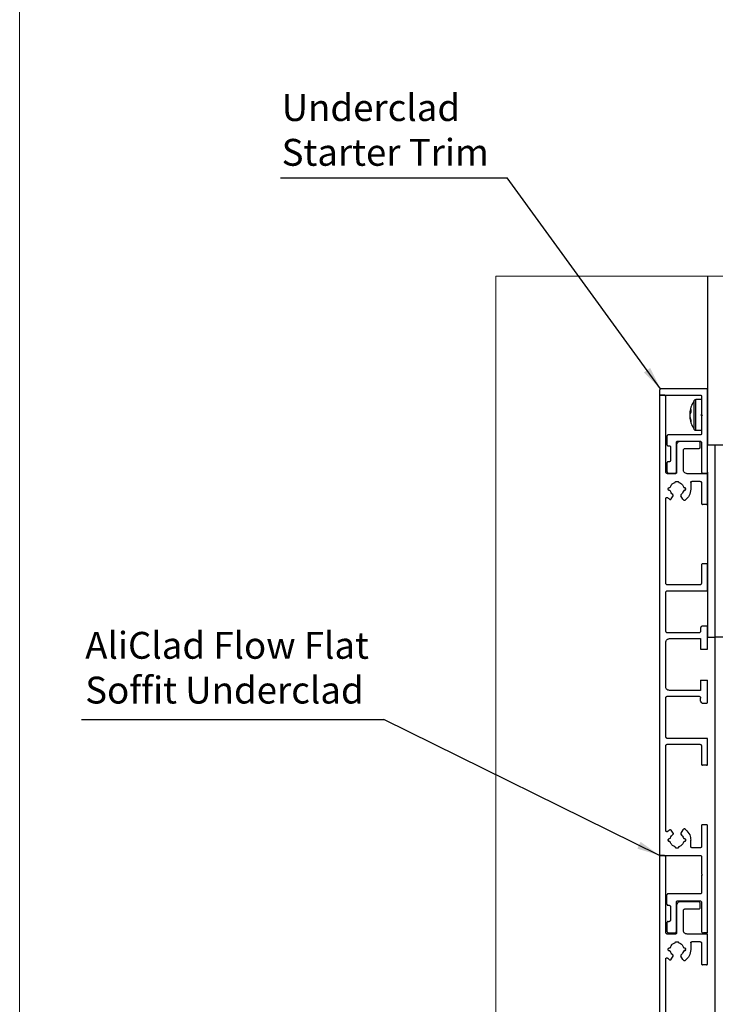
# Model space of a CAD drawing. Units: millimetres. Extents: x 458 to 2220, y -1397 to -92.
# Drawn here: x 504 to 594, y -543 to -414 of the extents above; entities that cross this region are included whole.
import ezdxf

# ---------------------------------------------------------------- set-up
doc = ezdxf.new("R2010")
doc.units = ezdxf.units.MM
doc.layers.add('FORMAT', color=7, linetype='Continuous')
doc.styles.add('SLDTEXTSTYLE0', font='TXT', dxfattribs={"width": 0.75})
doc.dimstyles.new('SLDDIMSTYLE1', dxfattribs={"dimtxt": 0.18, "dimasz": 3, "dimexe": 0, "dimexo": 0.0625, "dimgap": 0, "dimtad": 0, "dimtih": 1, "dimtoh": 1, "dimdec": 0, "dimrnd": 1e-09, "dimzin": 0, "dimdsep": 46, "dimtxsty": 'Standard', "dimsah": 1, "dimcen": 0.09, "dimadec": 0, "dimazin": 0, "dimtfac": 3, "dimtdec": 0, "dimtofl": 0, "dimtmove": 0, "dimatfit": 3, "dimfxl": 1, "dimfrac": 2, "dimtolj": 1, "dimtzin": 0, "dimarcsym": 0})

msp = doc.modelspace()

# ---------------------------------------------------------------- linework, layer by layer
at = {"color": 7, "linetype": 'Continuous', "lineweight": 18}
msp.add_line((503.72, -382.99), (503.72, -674.07), dxfattribs=at)
at = {"color": 7, "linetype": 'Continuous', "lineweight": 25}
for p, q in [((593.35, -447.61), (593.35, -469.62)), ((587.09, -462.45), (587.09, -463.12)), ((587.09, -463.12), (592.4, -463.12)), ((587.09, -463.12), (587.09, -583.12)), ((587.64, -463.12), (587.09, -463.12)), ((587.25, -462.32), (587.24, -462.32)), ((593.2, -462.32), (587.25, -462.32)), ((593.35, -473.17), (593.35, -462.47)), ((587.89, -473.12), (587.89, -463.37)), ((592.55, -463.72), (591.8, -463.72)), ((592.55, -463.27), (592.55, -465.62)), ((591.13, -465.42), (591.01, -465.4)), ((591.01, -465.66), (591.04, -465.66)), ((592.55, -465.82), (592.55, -465.62)), ((592.55, -465.62), (592.65, -465.72)), ((592.65, -465.72), (592.55, -465.82)), ((591.05, -466.04), (591.01, -466.04)), ((592.55, -465.82), (592.55, -468.17)), ((592.4, -468.32), (588.2, -468.32)), ((591.8, -467.72), (592.55, -467.72)), ((588.05, -468.47), (588.05, -469.57)), ((589.3, -473.07), (589.3, -469.27)), ((589.45, -469.12), (592.3, -469.12)), ((592.14, -469.17), (589.79, -469.17)), ((592.39, -469.92), (592.39, -469.42)), ((592.55, -469.37), (592.55, -473.07)), ((593.35, -469.62), (608.2, -469.62)), ((588.2, -469.72), (588.35, -469.72)), ((588.5, -469.87), (588.5, -471.67)), ((589.29, -469.67), (589.29, -473.22)), ((590.19, -472.87), (590.19, -470.32)), ((590.44, -470.07), (592.24, -470.07)), ((594.35, -494.57), (594.35, -469.72)), ((588.05, -471.97), (588.05, -473.07)), ((588.35, -471.82), (588.2, -471.82)), ((589.14, -473.37), (588.14, -473.37)), ((588.3, -473.32), (589.1, -473.32)), ((593.34, -473.37), (590.69, -473.37)), ((592.8, -473.32), (593.2, -473.32)), ((593.34, -477.22), (593.34, -473.37)), ((593.35, -473.17), (593.35, -494.72)), ((589.15, -474.37), (589.54, -474.37)), ((589.15, -474.42), (589.15, -474.37)), ((589.54, -474.42), (589.54, -474.37)), ((591.14, -474.52), (591.14, -475.37)), ((592.39, -474.37), (591.29, -474.37)), ((592.54, -474.52), (592.54, -477.22)), ((588.22, -475.42), (588.22, -475.32)), ((588.37, -475.17), (588.39, -475.17)), ((590.3, -475.57), (590.32, -475.57)), ((590.47, -475.42), (590.47, -475.32)), ((587.89, -487.62), (587.89, -476.62)), ((588.6, -476.66), (588.84, -476.25)), ((590.11, -476.69), (589.85, -476.25)), ((593.19, -477.37), (592.69, -477.37)), ((592.54, -485.27), (592.54, -487.62)), ((593.19, -485.12), (592.69, -485.12)), ((593.34, -488.62), (593.34, -485.27)), ((587.89, -493.87), (587.89, -488.87)), ((592.29, -487.87), (588.14, -487.87)), ((588.14, -488.62), (593.34, -488.62)), ((592.44, -493.47), (592.44, -493.87)), ((592.69, -493.22), (593.19, -493.22)), ((593.34, -496.22), (593.34, -493.37)), ((592.19, -494.12), (588.14, -494.12)), ((588.39, -494.87), (592.44, -494.87)), ((592.44, -494.87), (592.44, -496.22)), ((594.2, -494.72), (593.35, -494.72)), ((594.35, -575.62), (594.35, -494.62)), ((594.35, -494.62), (639.35, -494.62)), ((587.89, -501.12), (587.89, -495.37)), ((592.44, -496.22), (593.34, -496.22)), ((592.44, -500.27), (593.34, -500.27)), ((592.44, -500.27), (592.44, -501.62)), ((593.34, -503.12), (593.34, -500.27)), ((592.44, -501.62), (588.39, -501.62)), ((587.89, -507.62), (587.89, -502.62)), ((588.14, -502.37), (592.19, -502.37)), ((592.44, -503.02), (592.44, -502.62)), ((592.69, -503.27), (593.19, -503.27)), ((593.34, -507.87), (588.14, -507.87)), ((593.34, -511.22), (593.34, -507.87)), ((587.89, -519.88), (587.89, -508.87)), ((588.14, -508.62), (592.29, -508.62)), ((592.54, -508.87), (592.54, -511.22)), ((593.19, -511.37), (592.69, -511.37)), ((592.54, -519.27), (592.54, -521.97)), ((593.19, -519.12), (592.69, -519.12)), ((593.34, -533.22), (593.34, -519.27)), ((588.84, -520.24), (588.6, -519.83)), ((590.11, -519.8), (589.85, -520.24)), ((590.3, -520.92), (590.32, -520.92)), ((588.22, -521.07), (588.22, -521.17)), ((588.37, -521.32), (588.39, -521.32)), ((589.15, -522.08), (589.15, -522.12)), ((589.15, -522.12), (589.54, -522.12)), ((589.54, -522.08), (589.54, -522.12)), ((590.47, -521.07), (590.47, -521.17)), ((591.14, -521.97), (591.14, -521.12)), ((592.39, -522.12), (591.29, -522.12)), ((587.64, -523.12), (587.09, -523.12)), ((587.09, -523.12), (592.39, -523.12)), ((587.89, -533.12), (587.89, -523.37)), ((592.54, -523.27), (592.54, -525.52)), ((592.64, -525.62), (592.54, -525.52)), ((592.64, -525.62), (592.54, -525.72)), ((592.54, -525.72), (592.54, -527.97)), ((588.04, -529.47), (588.04, -528.27)), ((592.39, -528.12), (588.19, -528.12)), ((588.19, -529.62), (588.34, -529.62)), ((588.49, -529.77), (588.49, -531.57)), ((589.29, -532.97), (589.29, -529.17)), ((589.29, -529.67), (589.29, -533.22)), ((589.44, -529.02), (592.29, -529.02)), ((592.14, -529.17), (589.79, -529.17)), ((592.39, -529.92), (592.39, -529.42)), ((592.54, -529.27), (592.54, -532.97)), ((590.19, -532.87), (590.19, -530.32)), ((590.44, -530.07), (592.24, -530.07)), ((588.04, -531.87), (588.04, -532.97)), ((588.19, -531.72), (588.34, -531.72)), ((589.14, -533.37), (588.14, -533.37)), ((588.29, -533.22), (589.04, -533.22)), ((593.34, -533.37), (590.69, -533.37)), ((593.34, -533.22), (592.79, -533.22)), ((593.34, -537.22), (593.34, -533.37)), ((589.15, -534.42), (589.15, -534.37)), ((589.15, -534.37), (589.54, -534.37)), ((589.54, -534.42), (589.54, -534.37)), ((591.14, -534.52), (591.14, -535.37)), ((592.39, -534.37), (591.29, -534.37)), ((592.54, -534.52), (592.54, -537.22)), ((588.22, -535.42), (588.22, -535.32)), ((588.37, -535.17), (588.39, -535.17)), ((588.6, -536.66), (588.84, -536.25)), ((590.11, -536.69), (589.85, -536.25)), ((590.3, -535.57), (590.32, -535.57)), ((590.47, -535.42), (590.47, -535.32)), ((587.89, -547.62), (587.89, -536.61)), ((593.19, -537.37), (592.69, -537.37))]:
    msp.add_line(p, q, dxfattribs=at)
at = {"color": 8, "linetype": 'Continuous', "lineweight": 25}
for p, q in [((591.61, -464.68), (591.61, -463.82)), ((591.8, -464.62), (591.8, -463.72)), ((591.61, -467.62), (591.61, -464.68)), ((591.8, -467.72), (591.8, -464.62))]:
    msp.add_line(p, q, dxfattribs=at)
at = {"color": 7, "linetype": 'Continuous', "lineweight": 18, "flags": 128}
msp.add_lwpolyline([(608.2, -447.61), (593.35, -447.61), (565.77, -447.61), (565.77, -618.15)], dxfattribs=at)
at = {"color": 7, "linetype": 'Continuous', "lineweight": 25, "flags": 128}
msp.add_lwpolyline([(591.01, -465.66), (591.02, -465.71), (591.02, -465.72)], dxfattribs=at)
at = {"color": 7, "linetype": 'Continuous', "lineweight": 25}
for centre, radius, start, end in [((594.25, -465.72), 3.25, 144.2177, 172.5909), ((591.8, -463.96), 0.24, 89.994, 144.2219), ((592.04, -465.54), 1.03, 148.7265, 172.2401), ((592.19, -465.95), 1.19, 150.7738, 172.1259), ((593.36, -465.85), 2.35, 169.0303, 175.1544), ((593.42, -465.58), 2.41, 184.9397, 200.2726), ((593.85, -465.19), 2.71, 176.1477, 183.8523), ((593.26, -465.85), 2.26, 184.8806, 200.9131), ((594.25, -465.72), 3.25, 187.409, 215.7823), ((592.31, -466.54), 1.17, 174.1304, 185.8696), ((591.8, -467.48), 0.24, 215.7781, 270.006)]:
    msp.add_arc(centre, radius, start, end, dxfattribs=at)
for points, knots in [([(587.24, -462.32), (587.22, -462.32), (587.18, -462.33), (587.13, -462.36), (587.1, -462.41), (587.1, -462.44), (587.09, -462.45)], [0, 0, 0, 0, 0.279166, 0.559293, 0.780195, 1, 1, 1, 1]), ([(587.89, -463.37), (587.89, -463.33), (587.88, -463.26), (587.81, -463.18), (587.73, -463.13), (587.67, -463.12), (587.64, -463.12)], [0, 0, 0, 0, 0.279417, 0.559117, 0.779637, 1, 1, 1, 1]), ([(592.4, -463.12), (592.42, -463.12), (592.46, -463.13), (592.51, -463.17), (592.54, -463.22), (592.54, -463.25), (592.55, -463.27)], [0, 0, 0, 0, 0.2787901, 0.5592637, 0.7801661, 1, 1, 1, 1]), ([(593.35, -462.47), (593.34, -462.45), (593.34, -462.41), (593.3, -462.36), (593.25, -462.33), (593.21, -462.32), (593.2, -462.32)], [0, 0, 0, 0, 0.2788416, 0.5592579, 0.7801719, 1, 1, 1, 1]), ([(588.2, -468.32), (588.17, -468.32), (588.13, -468.33), (588.08, -468.37), (588.05, -468.42), (588.05, -468.45), (588.05, -468.47)], [0, 0, 0, 0, 0.278811, 0.559219, 0.780141, 1, 1, 1, 1]), ([(592.55, -468.17), (592.54, -468.19), (592.54, -468.24), (592.5, -468.29), (592.45, -468.32), (592.41, -468.32), (592.4, -468.32)], [0, 0, 0, 0, 0.279433, 0.559766, 0.779471, 1, 1, 1, 1]), ([(588.05, -469.57), (588.05, -469.59), (588.05, -469.64), (588.09, -469.69), (588.14, -469.72), (588.18, -469.72), (588.2, -469.72)], [0, 0, 0, 0, 0.278851, 0.559262, 0.780179, 1, 1, 1, 1]), ([(589.79, -469.17), (589.72, -469.18), (589.57, -469.2), (589.41, -469.33), (589.31, -469.5), (589.3, -469.61), (589.29, -469.67)], [0, 0, 0, 0, 0.279563, 0.559261, 0.779702, 1, 1, 1, 1]), ([(589.3, -469.27), (589.3, -469.25), (589.31, -469.21), (589.35, -469.16), (589.39, -469.13), (589.43, -469.12), (589.45, -469.12)], [0, 0, 0, 0, 0.2794666, 0.5596804, 0.7794352, 1, 1, 1, 1]), ([(592.39, -469.42), (592.39, -469.38), (592.38, -469.31), (592.31, -469.23), (592.23, -469.18), (592.17, -469.17), (592.14, -469.17)], [0, 0, 0, 0, 0.279414, 0.559121, 0.779639, 1, 1, 1, 1]), ([(592.3, -469.12), (592.33, -469.13), (592.41, -469.14), (592.49, -469.2), (592.54, -469.28), (592.54, -469.34), (592.55, -469.37)], [0, 0, 0, 0, 0.279419, 0.559712, 0.779426, 1, 1, 1, 1]), ([(588.35, -469.72), (588.37, -469.72), (588.41, -469.73), (588.46, -469.77), (588.49, -469.82), (588.49, -469.85), (588.5, -469.87)], [0, 0, 0, 0, 0.279368, 0.559676, 0.779432, 1, 1, 1, 1]), ([(590.19, -470.32), (590.2, -470.28), (590.21, -470.21), (590.28, -470.13), (590.36, -470.08), (590.42, -470.07), (590.44, -470.07)], [0, 0, 0, 0, 0.279422, 0.559754, 0.779431, 1, 1, 1, 1]), ([(592.24, -470.07), (592.27, -470.07), (592.31, -470.06), (592.36, -470.02), (592.39, -469.97), (592.39, -469.94), (592.39, -469.92)], [0, 0, 0, 0, 0.278809, 0.559218, 0.780155, 1, 1, 1, 1]), ([(588.2, -471.82), (588.17, -471.82), (588.13, -471.83), (588.08, -471.87), (588.05, -471.92), (588.05, -471.95), (588.05, -471.97)], [0, 0, 0, 0, 0.278813, 0.559219, 0.780126, 1, 1, 1, 1]), ([(588.5, -471.67), (588.49, -471.69), (588.49, -471.74), (588.45, -471.79), (588.4, -471.82), (588.36, -471.82), (588.35, -471.82)], [0, 0, 0, 0, 0.279449, 0.559747, 0.779459, 1, 1, 1, 1]), ([(588.14, -473.37), (588.11, -473.37), (588.03, -473.36), (587.95, -473.29), (587.9, -473.21), (587.9, -473.15), (587.89, -473.12)], [0, 0, 0, 0, 0.279412, 0.559759, 0.779413, 1, 1, 1, 1]), ([(588.05, -473.07), (588.05, -473.11), (588.06, -473.18), (588.13, -473.26), (588.21, -473.31), (588.27, -473.32), (588.3, -473.32)], [0, 0, 0, 0, 0.279419, 0.559114, 0.779635, 1, 1, 1, 1]), ([(589.1, -473.32), (589.13, -473.31), (589.19, -473.29), (589.25, -473.22), (589.29, -473.15), (589.29, -473.1), (589.3, -473.07)], [0, 0, 0, 0, 0.279543, 0.559356, 0.779721, 1, 1, 1, 1]), ([(589.29, -473.22), (589.29, -473.24), (589.29, -473.29), (589.25, -473.34), (589.2, -473.37), (589.16, -473.37), (589.14, -473.37)], [0, 0, 0, 0, 0.279432, 0.559763, 0.779475, 1, 1, 1, 1]), ([(590.69, -473.37), (590.62, -473.36), (590.47, -473.34), (590.31, -473.21), (590.21, -473.04), (590.2, -472.93), (590.19, -472.87)], [0, 0, 0, 0, 0.279439, 0.559752, 0.779445, 1, 1, 1, 1]), ([(592.55, -473.07), (592.55, -473.11), (592.56, -473.18), (592.63, -473.26), (592.71, -473.31), (592.77, -473.32), (592.8, -473.32)], [0, 0, 0, 0, 0.279419, 0.559114, 0.779635, 1, 1, 1, 1]), ([(593.2, -473.32), (593.22, -473.32), (593.26, -473.31), (593.31, -473.27), (593.34, -473.22), (593.34, -473.19), (593.35, -473.17)], [0, 0, 0, 0, 0.278813, 0.559219, 0.780126, 1, 1, 1, 1]), ([(588.49, -475.1), (588.52, -475.03), (588.58, -474.88), (588.77, -474.65), (588.96, -474.56), (589.08, -474.51)], [0, 0, 0, 0, 0.282187, 0.560575, 1, 1, 1, 1]), ([(589.08, -474.51), (589.09, -474.51), (589.11, -474.5), (589.14, -474.47), (589.14, -474.43), (589.15, -474.42)], [0, 0, 0, 0, 0.280698, 0.561916, 1, 1, 1, 1]), ([(589.54, -474.42), (589.55, -474.43), (589.55, -474.45), (589.57, -474.49), (589.6, -474.5), (589.61, -474.51)], [0, 0, 0, 0, 0.280624, 0.562026, 1, 1, 1, 1]), ([(589.61, -474.51), (589.69, -474.54), (589.84, -474.6), (590.06, -474.79), (590.15, -474.98), (590.2, -475.1)], [0, 0, 0, 0, 0.282182, 0.560554, 1, 1, 1, 1]), ([(591.14, -474.52), (591.15, -474.5), (591.15, -474.45), (591.19, -474.41), (591.24, -474.38), (591.28, -474.37), (591.29, -474.37)], [0, 0, 0, 0, 0.2794368, 0.5597572, 0.7794113, 1, 1, 1, 1]), ([(592.39, -474.37), (592.42, -474.37), (592.46, -474.38), (592.51, -474.42), (592.54, -474.47), (592.54, -474.5), (592.54, -474.52)], [0, 0, 0, 0, 0.279549, 0.559809, 0.779485, 1, 1, 1, 1]), ([(588.22, -475.32), (588.22, -475.3), (588.23, -475.25), (588.27, -475.21), (588.32, -475.18), (588.35, -475.17), (588.37, -475.17)], [0, 0, 0, 0, 0.279432, 0.559763, 0.779475, 1, 1, 1, 1]), ([(588.37, -475.57), (588.35, -475.57), (588.3, -475.56), (588.25, -475.52), (588.23, -475.47), (588.22, -475.44), (588.22, -475.42)], [0, 0, 0, 0, 0.279473, 0.559787, 0.779442, 1, 1, 1, 1]), ([(588.49, -475.64), (588.48, -475.63), (588.47, -475.6), (588.43, -475.58), (588.4, -475.57), (588.38, -475.57), (588.37, -475.57)], [0, 0, 0, 0, 0.320602, 0.641837, 0.749504, 1, 1, 1, 1]), ([(588.39, -475.17), (588.4, -475.17), (588.43, -475.17), (588.46, -475.14), (588.48, -475.12), (588.49, -475.1)], [0, 0, 0, 0, 0.2805126, 0.5619519, 1, 1, 1, 1]), ([(588.8, -476.09), (588.72, -476.02), (588.59, -475.89), (588.52, -475.72), (588.49, -475.64)], [0, 0, 0, 0, 0.559296, 1, 1, 1, 1]), ([(590.2, -475.64), (590.16, -475.74), (590.09, -475.91), (589.95, -476.03), (589.89, -476.09)], [0, 0, 0, 0, 0.559289, 1, 1, 1, 1]), ([(590.2, -475.1), (590.21, -475.11), (590.22, -475.13), (590.25, -475.16), (590.28, -475.17), (590.3, -475.17)], [0, 0, 0, 0, 0.280475, 0.561962, 1, 1, 1, 1]), ([(590.3, -475.57), (590.29, -475.57), (590.26, -475.57), (590.23, -475.6), (590.21, -475.62), (590.2, -475.64)], [0, 0, 0, 0, 0.280724, 0.561937, 1, 1, 1, 1]), ([(590.3, -475.17), (590.32, -475.17), (590.35, -475.17), (590.4, -475.19), (590.44, -475.23), (590.46, -475.27), (590.47, -475.3), (590.47, -475.32)], [0, 0, 0, 0, 0.233741, 0.421956, 0.59588, 0.797538, 1, 1, 1, 1]), ([(590.47, -475.42), (590.47, -475.44), (590.46, -475.49), (590.42, -475.54), (590.37, -475.56), (590.34, -475.57), (590.32, -475.57)], [0, 0, 0, 0, 0.279403, 0.559761, 0.779348, 1, 1, 1, 1]), ([(591.14, -475.37), (591.1, -475.67), (591.03, -476.21), (590.65, -476.59), (590.48, -476.76)], [0, 0, 0, 0, 0.558577, 1, 1, 1, 1]), ([(587.89, -476.62), (587.9, -476.59), (587.9, -476.55), (587.94, -476.5), (587.99, -476.47), (588.03, -476.47), (588.04, -476.47)], [0, 0, 0, 0, 0.2794096, 0.5597495, 0.7794683, 1, 1, 1, 1]), ([(588.04, -476.47), (588.07, -476.47), (588.11, -476.47), (588.14, -476.5), (588.15, -476.51)], [0, 0, 0, 0, 0.558701, 1, 1, 1, 1]), ([(588.15, -476.51), (588.19, -476.55), (588.26, -476.62), (588.35, -476.68), (588.38, -476.71)], [0, 0, 0, 0, 0.56001, 1, 1, 1, 1]), ([(588.38, -476.71), (588.4, -476.72), (588.44, -476.74), (588.51, -476.74), (588.57, -476.71), (588.59, -476.68), (588.6, -476.66)], [0, 0, 0, 0, 0.278672, 0.559145, 0.78021, 1, 1, 1, 1]), ([(588.84, -476.25), (588.84, -476.24), (588.86, -476.2), (588.85, -476.16), (588.83, -476.12), (588.81, -476.1), (588.8, -476.09)], [0, 0, 0, 0, 0.279187, 0.559358, 0.780146, 1, 1, 1, 1]), ([(589.89, -476.09), (589.87, -476.1), (589.85, -476.12), (589.84, -476.17), (589.84, -476.21), (589.85, -476.24), (589.85, -476.25)], [0, 0, 0, 0, 0.2792335, 0.5593903, 0.7801869, 1, 1, 1, 1]), ([(590.11, -476.69), (590.13, -476.73), (590.19, -476.79), (590.3, -476.83), (590.4, -476.82), (590.46, -476.78), (590.48, -476.76)], [0, 0, 0, 0, 0.279328, 0.558918, 0.77955, 1, 1, 1, 1]), ([(592.54, -477.22), (592.55, -477.24), (592.55, -477.29), (592.59, -477.34), (592.64, -477.37), (592.68, -477.37), (592.69, -477.37)], [0, 0, 0, 0, 0.2788096, 0.559284, 0.7801902, 1, 1, 1, 1]), ([(593.19, -477.37), (593.22, -477.37), (593.26, -477.36), (593.31, -477.32), (593.34, -477.27), (593.34, -477.24), (593.34, -477.22)], [0, 0, 0, 0, 0.278909, 0.559286, 0.78017, 1, 1, 1, 1]), ([(592.69, -485.12), (592.67, -485.12), (592.63, -485.13), (592.58, -485.17), (592.55, -485.22), (592.55, -485.25), (592.54, -485.27)], [0, 0, 0, 0, 0.278791, 0.559276, 0.780165, 1, 1, 1, 1]), ([(593.34, -485.27), (593.34, -485.25), (593.34, -485.21), (593.3, -485.16), (593.25, -485.13), (593.21, -485.12), (593.19, -485.12)], [0, 0, 0, 0, 0.278813, 0.55929, 0.780183, 1, 1, 1, 1]), ([(588.14, -487.87), (588.11, -487.87), (588.03, -487.86), (587.95, -487.79), (587.9, -487.71), (587.9, -487.65), (587.89, -487.62)], [0, 0, 0, 0, 0.279412, 0.559759, 0.779413, 1, 1, 1, 1]), ([(587.89, -488.87), (587.9, -488.83), (587.91, -488.76), (587.98, -488.68), (588.06, -488.63), (588.12, -488.62), (588.14, -488.62)], [0, 0, 0, 0, 0.279442, 0.559732, 0.779491, 1, 1, 1, 1]), ([(592.54, -487.62), (592.54, -487.66), (592.53, -487.73), (592.46, -487.81), (592.38, -487.86), (592.32, -487.87), (592.29, -487.87)], [0, 0, 0, 0, 0.279422, 0.559754, 0.779431, 1, 1, 1, 1]), ([(588.14, -494.12), (588.11, -494.12), (588.03, -494.11), (587.95, -494.04), (587.9, -493.96), (587.9, -493.9), (587.89, -493.87)], [0, 0, 0, 0, 0.279413, 0.55976, 0.779431, 1, 1, 1, 1]), ([(592.44, -493.87), (592.44, -493.91), (592.43, -493.98), (592.36, -494.06), (592.28, -494.11), (592.22, -494.12), (592.19, -494.12)], [0, 0, 0, 0, 0.279435, 0.559734, 0.779421, 1, 1, 1, 1]), ([(592.69, -493.22), (592.66, -493.23), (592.58, -493.24), (592.5, -493.3), (592.45, -493.38), (592.45, -493.44), (592.44, -493.47)], [0, 0, 0, 0, 0.279437, 0.559147, 0.779635, 1, 1, 1, 1]), ([(593.34, -493.37), (593.34, -493.35), (593.34, -493.31), (593.3, -493.26), (593.25, -493.23), (593.21, -493.22), (593.19, -493.22)], [0, 0, 0, 0, 0.278787, 0.55927, 0.780183, 1, 1, 1, 1]), ([(587.89, -495.37), (587.9, -495.3), (587.92, -495.15), (588.06, -494.99), (588.22, -494.89), (588.34, -494.88), (588.39, -494.87)], [0, 0, 0, 0, 0.279431, 0.559741, 0.779424, 1, 1, 1, 1]), ([(594.35, -494.57), (594.34, -494.59), (594.34, -494.64), (594.3, -494.69), (594.25, -494.72), (594.21, -494.72), (594.2, -494.72)], [0, 0, 0, 0, 0.279974, 0.559202, 0.778986, 1, 1, 1, 1]), ([(588.39, -501.62), (588.32, -501.61), (588.17, -501.59), (588.01, -501.46), (587.91, -501.29), (587.9, -501.18), (587.89, -501.12)], [0, 0, 0, 0, 0.279439, 0.559752, 0.779445, 1, 1, 1, 1]), ([(587.89, -502.62), (587.9, -502.58), (587.91, -502.51), (587.98, -502.43), (588.06, -502.38), (588.12, -502.37), (588.14, -502.37)], [0, 0, 0, 0, 0.279442, 0.559732, 0.779491, 1, 1, 1, 1]), ([(592.19, -502.37), (592.23, -502.38), (592.3, -502.39), (592.39, -502.45), (592.44, -502.53), (592.44, -502.59), (592.44, -502.62)], [0, 0, 0, 0, 0.279405, 0.559759, 0.779448, 1, 1, 1, 1]), ([(592.44, -503.02), (592.45, -503.06), (592.46, -503.13), (592.53, -503.21), (592.61, -503.26), (592.67, -503.27), (592.69, -503.27)], [0, 0, 0, 0, 0.279463, 0.559167, 0.779628, 1, 1, 1, 1]), ([(593.19, -503.27), (593.22, -503.27), (593.26, -503.26), (593.31, -503.22), (593.34, -503.17), (593.34, -503.14), (593.34, -503.12)], [0, 0, 0, 0, 0.2787912, 0.5592757, 0.7801652, 1, 1, 1, 1]), ([(588.14, -507.87), (588.11, -507.87), (588.03, -507.86), (587.95, -507.79), (587.9, -507.71), (587.9, -507.65), (587.89, -507.62)], [0, 0, 0, 0, 0.27941, 0.559758, 0.77943, 1, 1, 1, 1]), ([(587.89, -508.87), (587.9, -508.83), (587.91, -508.76), (587.98, -508.68), (588.06, -508.63), (588.12, -508.62), (588.14, -508.62)], [0, 0, 0, 0, 0.279442, 0.559732, 0.779491, 1, 1, 1, 1]), ([(592.29, -508.62), (592.33, -508.63), (592.4, -508.64), (592.49, -508.7), (592.54, -508.78), (592.54, -508.84), (592.54, -508.87)], [0, 0, 0, 0, 0.27947, 0.559743, 0.779442, 1, 1, 1, 1]), ([(592.54, -511.22), (592.55, -511.24), (592.55, -511.29), (592.59, -511.34), (592.64, -511.37), (592.68, -511.37), (592.69, -511.37)], [0, 0, 0, 0, 0.278787, 0.55927, 0.780183, 1, 1, 1, 1]), ([(593.19, -511.37), (593.22, -511.37), (593.26, -511.36), (593.31, -511.32), (593.34, -511.27), (593.34, -511.24), (593.34, -511.22)], [0, 0, 0, 0, 0.278787, 0.559275, 0.780194, 1, 1, 1, 1]), ([(590.33, -519.67), (590.3, -519.67), (590.25, -519.68), (590.17, -519.72), (590.13, -519.77), (590.11, -519.8)], [0, 0, 0, 0, 0.280469, 0.561388, 1, 1, 1, 1]), ([(590.48, -519.73), (590.46, -519.71), (590.41, -519.68), (590.35, -519.67), (590.33, -519.67)], [0, 0, 0, 0, 0.559367, 1, 1, 1, 1]), ([(592.69, -519.12), (592.67, -519.12), (592.63, -519.13), (592.58, -519.17), (592.55, -519.22), (592.55, -519.25), (592.54, -519.27)], [0, 0, 0, 0, 0.278798, 0.559269, 0.780191, 1, 1, 1, 1]), ([(593.34, -519.27), (593.34, -519.25), (593.34, -519.21), (593.3, -519.16), (593.25, -519.13), (593.21, -519.12), (593.19, -519.12)], [0, 0, 0, 0, 0.278774, 0.559166, 0.780068, 1, 1, 1, 1]), ([(588.15, -519.98), (588.14, -519.99), (588.12, -520.01), (588.08, -520.03), (588.03, -520.03), (587.99, -520.02), (587.95, -520), (587.92, -519.96), (587.9, -519.92), (587.9, -519.89), (587.89, -519.88)], [0, 0, 0, 0, 0.125005, 0.24998, 0.375025, 0.500018, 0.624966, 0.750009, 0.875015, 1, 1, 1, 1]), ([(588.15, -519.98), (588.19, -519.94), (588.26, -519.87), (588.35, -519.81), (588.38, -519.78)], [0, 0, 0, 0, 0.559971, 1, 1, 1, 1]), ([(588.22, -521.07), (588.22, -521.05), (588.23, -521.01), (588.26, -520.96), (588.31, -520.94), (588.35, -520.92), (588.37, -520.92), (588.39, -520.92)], [0, 0, 0, 0, 0.256763, 0.514424, 0.654408, 0.811086, 1, 1, 1, 1]), ([(588.38, -519.78), (588.4, -519.77), (588.42, -519.76), (588.45, -519.76), (588.47, -519.75)], [0, 0, 0, 0, 0.559247, 1, 1, 1, 1]), ([(588.49, -520.85), (588.48, -520.86), (588.47, -520.88), (588.45, -520.91), (588.42, -520.92), (588.4, -520.92), (588.39, -520.92)], [0, 0, 0, 0, 0.279642, 0.55988, 0.779694, 1, 1, 1, 1]), ([(588.47, -519.75), (588.48, -519.76), (588.51, -519.76), (588.56, -519.78), (588.58, -519.81), (588.6, -519.83)], [0, 0, 0, 0, 0.282653, 0.560743, 1, 1, 1, 1]), ([(588.49, -520.85), (588.53, -520.75), (588.6, -520.58), (588.74, -520.46), (588.8, -520.4)], [0, 0, 0, 0, 0.55931, 1, 1, 1, 1]), ([(588.84, -520.24), (588.84, -520.26), (588.86, -520.29), (588.85, -520.34), (588.83, -520.38), (588.81, -520.39), (588.8, -520.4)], [0, 0, 0, 0, 0.279543, 0.559802, 0.779502, 1, 1, 1, 1]), ([(589.85, -520.24), (589.85, -520.26), (589.83, -520.29), (589.84, -520.34), (589.86, -520.38), (589.88, -520.39), (589.89, -520.4)], [0, 0, 0, 0, 0.279217, 0.55938, 0.780123, 1, 1, 1, 1]), ([(589.89, -520.4), (589.96, -520.47), (590.1, -520.6), (590.17, -520.78), (590.2, -520.85)], [0, 0, 0, 0, 0.559283, 1, 1, 1, 1]), ([(590.2, -520.85), (590.21, -520.86), (590.22, -520.88), (590.25, -520.91), (590.28, -520.92), (590.3, -520.92)], [0, 0, 0, 0, 0.280475, 0.561962, 1, 1, 1, 1]), ([(590.32, -520.92), (590.34, -520.93), (590.39, -520.93), (590.44, -520.97), (590.46, -521.02), (590.47, -521.05), (590.47, -521.07)], [0, 0, 0, 0, 0.279475, 0.559766, 0.779445, 1, 1, 1, 1]), ([(590.48, -519.73), (590.69, -519.95), (591.07, -520.35), (591.12, -520.88), (591.14, -521.12)], [0, 0, 0, 0, 0.558571, 1, 1, 1, 1]), ([(588.37, -521.32), (588.35, -521.32), (588.3, -521.31), (588.25, -521.27), (588.23, -521.22), (588.22, -521.19), (588.22, -521.17)], [0, 0, 0, 0, 0.279473, 0.559787, 0.779442, 1, 1, 1, 1]), ([(588.49, -521.39), (588.48, -521.38), (588.47, -521.36), (588.44, -521.33), (588.41, -521.32), (588.39, -521.32)], [0, 0, 0, 0, 0.280642, 0.561956, 1, 1, 1, 1]), ([(589.08, -521.98), (589, -521.95), (588.85, -521.89), (588.63, -521.7), (588.54, -521.51), (588.49, -521.39)], [0, 0, 0, 0, 0.282184, 0.560569, 1, 1, 1, 1]), ([(589.15, -522.08), (589.14, -522.06), (589.14, -522.04), (589.12, -522), (589.09, -521.99), (589.08, -521.98)], [0, 0, 0, 0, 0.2806022, 0.5618622, 1, 1, 1, 1]), ([(589.61, -521.98), (589.6, -521.99), (589.58, -521.99), (589.55, -522.03), (589.55, -522.06), (589.54, -522.08)], [0, 0, 0, 0, 0.2805056, 0.5619445, 1, 1, 1, 1]), ([(590.2, -521.39), (590.17, -521.47), (590.11, -521.62), (589.92, -521.84), (589.73, -521.93), (589.61, -521.98)], [0, 0, 0, 0, 0.28219, 0.560551, 1, 1, 1, 1]), ([(590.32, -521.32), (590.31, -521.32), (590.29, -521.32), (590.26, -521.33), (590.22, -521.35), (590.21, -521.38), (590.2, -521.39)], [0, 0, 0, 0, 0.250344, 0.3580327, 0.6793326, 1, 1, 1, 1]), ([(590.47, -521.17), (590.47, -521.19), (590.46, -521.24), (590.42, -521.29), (590.37, -521.32), (590.34, -521.32), (590.32, -521.32)], [0, 0, 0, 0, 0.279432, 0.559764, 0.77935, 1, 1, 1, 1]), ([(591.29, -522.12), (591.27, -522.12), (591.23, -522.11), (591.18, -522.07), (591.15, -522.02), (591.15, -521.99), (591.14, -521.97)], [0, 0, 0, 0, 0.27943, 0.559712, 0.77942, 1, 1, 1, 1]), ([(592.54, -521.97), (592.54, -521.99), (592.54, -522.04), (592.5, -522.09), (592.45, -522.12), (592.41, -522.12), (592.39, -522.12)], [0, 0, 0, 0, 0.27944, 0.559745, 0.779401, 1, 1, 1, 1]), ([(587.89, -523.37), (587.89, -523.33), (587.88, -523.26), (587.81, -523.18), (587.73, -523.13), (587.67, -523.12), (587.64, -523.12)], [0, 0, 0, 0, 0.279419, 0.559114, 0.779635, 1, 1, 1, 1]), ([(592.39, -523.12), (592.42, -523.12), (592.46, -523.13), (592.51, -523.17), (592.54, -523.22), (592.54, -523.25), (592.54, -523.27)], [0, 0, 0, 0, 0.279367, 0.559674, 0.779401, 1, 1, 1, 1]), ([(588.19, -528.12), (588.17, -528.12), (588.13, -528.13), (588.08, -528.17), (588.05, -528.22), (588.05, -528.25), (588.04, -528.27)], [0, 0, 0, 0, 0.278787, 0.559275, 0.780194, 1, 1, 1, 1]), ([(592.54, -527.97), (592.54, -527.99), (592.54, -528.04), (592.5, -528.09), (592.45, -528.12), (592.41, -528.12), (592.39, -528.12)], [0, 0, 0, 0, 0.279477, 0.559747, 0.779456, 1, 1, 1, 1]), ([(588.04, -529.47), (588.05, -529.49), (588.05, -529.54), (588.09, -529.59), (588.14, -529.62), (588.18, -529.62), (588.19, -529.62)], [0, 0, 0, 0, 0.278787, 0.55927, 0.780183, 1, 1, 1, 1]), ([(588.34, -529.62), (588.37, -529.62), (588.41, -529.63), (588.46, -529.67), (588.49, -529.72), (588.49, -529.75), (588.49, -529.77)], [0, 0, 0, 0, 0.279475, 0.559766, 0.779445, 1, 1, 1, 1]), ([(589.29, -529.17), (589.3, -529.15), (589.3, -529.11), (589.34, -529.06), (589.39, -529.03), (589.43, -529.02), (589.44, -529.02)], [0, 0, 0, 0, 0.279436, 0.559772, 0.779472, 1, 1, 1, 1]), ([(589.79, -529.17), (589.72, -529.18), (589.57, -529.2), (589.41, -529.33), (589.31, -529.5), (589.3, -529.61), (589.29, -529.67)], [0, 0, 0, 0, 0.279563, 0.559261, 0.779702, 1, 1, 1, 1]), ([(592.39, -529.42), (592.39, -529.38), (592.38, -529.31), (592.31, -529.23), (592.23, -529.18), (592.17, -529.17), (592.14, -529.17)], [0, 0, 0, 0, 0.279432, 0.559122, 0.779639, 1, 1, 1, 1]), ([(592.24, -530.07), (592.27, -530.07), (592.31, -530.06), (592.36, -530.02), (592.39, -529.97), (592.39, -529.94), (592.39, -529.92)], [0, 0, 0, 0, 0.278811, 0.559195, 0.780128, 1, 1, 1, 1]), ([(592.29, -529.02), (592.33, -529.03), (592.4, -529.04), (592.49, -529.1), (592.54, -529.18), (592.54, -529.24), (592.54, -529.27)], [0, 0, 0, 0, 0.27947, 0.559743, 0.779442, 1, 1, 1, 1]), ([(590.19, -530.32), (590.2, -530.28), (590.21, -530.21), (590.28, -530.13), (590.36, -530.08), (590.42, -530.07), (590.44, -530.07)], [0, 0, 0, 0, 0.279422, 0.559754, 0.779431, 1, 1, 1, 1]), ([(588.19, -531.72), (588.17, -531.72), (588.13, -531.73), (588.08, -531.77), (588.05, -531.82), (588.05, -531.85), (588.04, -531.87)], [0, 0, 0, 0, 0.278795, 0.559245, 0.780193, 1, 1, 1, 1]), ([(588.49, -531.57), (588.49, -531.59), (588.49, -531.64), (588.45, -531.69), (588.4, -531.72), (588.36, -531.72), (588.34, -531.72)], [0, 0, 0, 0, 0.27945, 0.559769, 0.77936, 1, 1, 1, 1]), ([(588.14, -533.37), (588.11, -533.37), (588.03, -533.36), (587.95, -533.29), (587.9, -533.21), (587.9, -533.15), (587.89, -533.12)], [0, 0, 0, 0, 0.279403, 0.55976, 0.779413, 1, 1, 1, 1]), ([(588.04, -532.97), (588.05, -533.01), (588.06, -533.08), (588.13, -533.16), (588.21, -533.21), (588.27, -533.22), (588.29, -533.22)], [0, 0, 0, 0, 0.279398, 0.559107, 0.779561, 1, 1, 1, 1]), ([(589.04, -533.22), (589.08, -533.22), (589.15, -533.21), (589.24, -533.14), (589.29, -533.06), (589.29, -533), (589.29, -532.97)], [0, 0, 0, 0, 0.279437, 0.559147, 0.779635, 1, 1, 1, 1]), ([(589.29, -533.22), (589.29, -533.24), (589.29, -533.29), (589.25, -533.34), (589.2, -533.37), (589.16, -533.37), (589.14, -533.37)], [0, 0, 0, 0, 0.27941, 0.559749, 0.779468, 1, 1, 1, 1]), ([(590.69, -533.37), (590.62, -533.36), (590.47, -533.34), (590.31, -533.21), (590.21, -533.04), (590.2, -532.93), (590.19, -532.87)], [0, 0, 0, 0, 0.279437, 0.559744, 0.779445, 1, 1, 1, 1]), ([(592.54, -532.97), (592.55, -533.01), (592.56, -533.08), (592.63, -533.16), (592.71, -533.21), (592.77, -533.22), (592.79, -533.22)], [0, 0, 0, 0, 0.27942, 0.55915, 0.77962, 1, 1, 1, 1]), ([(588.49, -535.1), (588.52, -535.02), (588.58, -534.88), (588.77, -534.65), (588.96, -534.56), (589.08, -534.51)], [0, 0, 0, 0, 0.282195, 0.56057, 1, 1, 1, 1]), ([(589.08, -534.51), (589.09, -534.51), (589.11, -534.5), (589.14, -534.46), (589.14, -534.43), (589.15, -534.42)], [0, 0, 0, 0, 0.280746, 0.56194, 1, 1, 1, 1]), ([(589.54, -534.42), (589.55, -534.43), (589.55, -534.45), (589.57, -534.49), (589.6, -534.5), (589.61, -534.51)], [0, 0, 0, 0, 0.280526, 0.561998, 1, 1, 1, 1]), ([(589.61, -534.51), (589.69, -534.54), (589.84, -534.6), (590.06, -534.79), (590.15, -534.98), (590.2, -535.1)], [0, 0, 0, 0, 0.282182, 0.560554, 1, 1, 1, 1]), ([(591.14, -534.52), (591.15, -534.5), (591.15, -534.45), (591.19, -534.41), (591.24, -534.38), (591.28, -534.37), (591.29, -534.37)], [0, 0, 0, 0, 0.279468, 0.559737, 0.779423, 1, 1, 1, 1]), ([(592.39, -534.37), (592.42, -534.37), (592.46, -534.38), (592.51, -534.42), (592.54, -534.47), (592.54, -534.5), (592.54, -534.52)], [0, 0, 0, 0, 0.279533, 0.55981, 0.779455, 1, 1, 1, 1]), ([(588.22, -535.32), (588.22, -535.3), (588.23, -535.25), (588.27, -535.2), (588.32, -535.18), (588.35, -535.17), (588.37, -535.17)], [0, 0, 0, 0, 0.2794601, 0.5597883, 0.7794665, 1, 1, 1, 1]), ([(588.37, -535.57), (588.35, -535.57), (588.3, -535.56), (588.25, -535.52), (588.23, -535.47), (588.22, -535.44), (588.22, -535.42)], [0, 0, 0, 0, 0.279484, 0.559783, 0.77947, 1, 1, 1, 1]), ([(588.49, -535.64), (588.48, -535.63), (588.47, -535.6), (588.43, -535.58), (588.4, -535.57), (588.38, -535.57), (588.37, -535.57)], [0, 0, 0, 0, 0.320604, 0.641813, 0.749504, 1, 1, 1, 1]), ([(588.39, -535.17), (588.4, -535.17), (588.43, -535.17), (588.46, -535.14), (588.48, -535.12), (588.49, -535.1)], [0, 0, 0, 0, 0.2805, 0.561906, 1, 1, 1, 1]), ([(588.8, -536.09), (588.72, -536.02), (588.59, -535.89), (588.52, -535.72), (588.49, -535.64)], [0, 0, 0, 0, 0.559307, 1, 1, 1, 1]), ([(588.84, -536.25), (588.84, -536.24), (588.86, -536.2), (588.85, -536.16), (588.83, -536.12), (588.81, -536.1), (588.8, -536.09)], [0, 0, 0, 0, 0.279187, 0.559358, 0.780146, 1, 1, 1, 1]), ([(589.89, -536.09), (589.87, -536.1), (589.85, -536.12), (589.84, -536.17), (589.84, -536.21), (589.85, -536.24), (589.85, -536.25)], [0, 0, 0, 0, 0.2792, 0.559394, 0.780189, 1, 1, 1, 1]), ([(590.2, -535.64), (590.16, -535.74), (590.09, -535.91), (589.95, -536.03), (589.89, -536.09)], [0, 0, 0, 0, 0.559289, 1, 1, 1, 1]), ([(590.2, -535.1), (590.21, -535.11), (590.22, -535.13), (590.25, -535.16), (590.28, -535.17), (590.3, -535.17)], [0, 0, 0, 0, 0.280529, 0.561977, 1, 1, 1, 1]), ([(590.3, -535.57), (590.29, -535.57), (590.26, -535.57), (590.23, -535.6), (590.21, -535.62), (590.2, -535.64)], [0, 0, 0, 0, 0.280708, 0.561945, 1, 1, 1, 1]), ([(590.3, -535.17), (590.32, -535.17), (590.35, -535.17), (590.4, -535.19), (590.44, -535.22), (590.46, -535.27), (590.47, -535.3), (590.47, -535.32)], [0, 0, 0, 0, 0.233741, 0.421954, 0.595856, 0.797512, 1, 1, 1, 1]), ([(590.47, -535.42), (590.47, -535.44), (590.46, -535.49), (590.42, -535.53), (590.37, -535.56), (590.34, -535.57), (590.32, -535.57)], [0, 0, 0, 0, 0.279405, 0.559741, 0.779346, 1, 1, 1, 1]), ([(591.14, -535.37), (591.1, -535.67), (591.03, -536.21), (590.65, -536.59), (590.48, -536.76)], [0, 0, 0, 0, 0.558581, 1, 1, 1, 1]), ([(587.89, -536.61), (587.9, -536.59), (587.9, -536.55), (587.94, -536.5), (587.99, -536.47), (588.03, -536.47), (588.04, -536.46)], [0, 0, 0, 0, 0.279454, 0.559777, 0.779482, 1, 1, 1, 1]), ([(588.04, -536.46), (588.07, -536.47), (588.11, -536.47), (588.14, -536.5), (588.15, -536.51)], [0, 0, 0, 0, 0.558733, 1, 1, 1, 1]), ([(588.15, -536.51), (588.19, -536.55), (588.26, -536.62), (588.35, -536.68), (588.38, -536.71)], [0, 0, 0, 0, 0.560034, 1, 1, 1, 1]), ([(588.38, -536.71), (588.4, -536.72), (588.44, -536.74), (588.51, -536.74), (588.57, -536.71), (588.59, -536.68), (588.6, -536.66)], [0, 0, 0, 0, 0.278682, 0.559154, 0.780189, 1, 1, 1, 1]), ([(590.11, -536.69), (590.13, -536.73), (590.19, -536.79), (590.3, -536.83), (590.4, -536.82), (590.46, -536.78), (590.48, -536.76)], [0, 0, 0, 0, 0.279328, 0.558923, 0.779558, 1, 1, 1, 1]), ([(592.54, -537.22), (592.55, -537.24), (592.55, -537.29), (592.59, -537.34), (592.64, -537.37), (592.68, -537.37), (592.69, -537.37)], [0, 0, 0, 0, 0.278784, 0.559265, 0.780191, 1, 1, 1, 1]), ([(593.19, -537.37), (593.22, -537.37), (593.26, -537.36), (593.31, -537.32), (593.34, -537.27), (593.34, -537.24), (593.34, -537.22)], [0, 0, 0, 0, 0.278918, 0.559304, 0.780195, 1, 1, 1, 1])]:
    msp.add_open_spline(points, degree=3, knots=knots, dxfattribs=at)
at = {"layer": 'FORMAT', "color": 0}
for p, q in [((537.69, -434.82), (567.23, -434.82)), ((511.77, -505.4), (551.17, -505.4))]:
    msp.add_line(p, q, dxfattribs=at)

# ---------------------------------------------------------------- texts
at = {"layer": 'FORMAT', "color": 0, "char_height": 3.5, "attachment_point": 1, "style": 'SLDTEXTSTYLE0'}
for s, insert in [('Underclad \\PStarter Trim', (537.85, -423.91)), ('AliClad Flow Flat\\PSoffit Underclad', (512.26, -493.99))]:
    msp.add_mtext(s, dxfattribs=dict(at, insert=insert))

# ---------------------------------------------------------------- leaders
at = {"layer": 'FORMAT'}
for points in [[(587.22, -462.32), (567.23, -434.82)], [(587.09, -523.12), (551.17, -505.4)]]:
    msp.add_leader(points, dimstyle='SLDDIMSTYLE1', dxfattribs=at)

doc.saveas('drawing.dxf')
